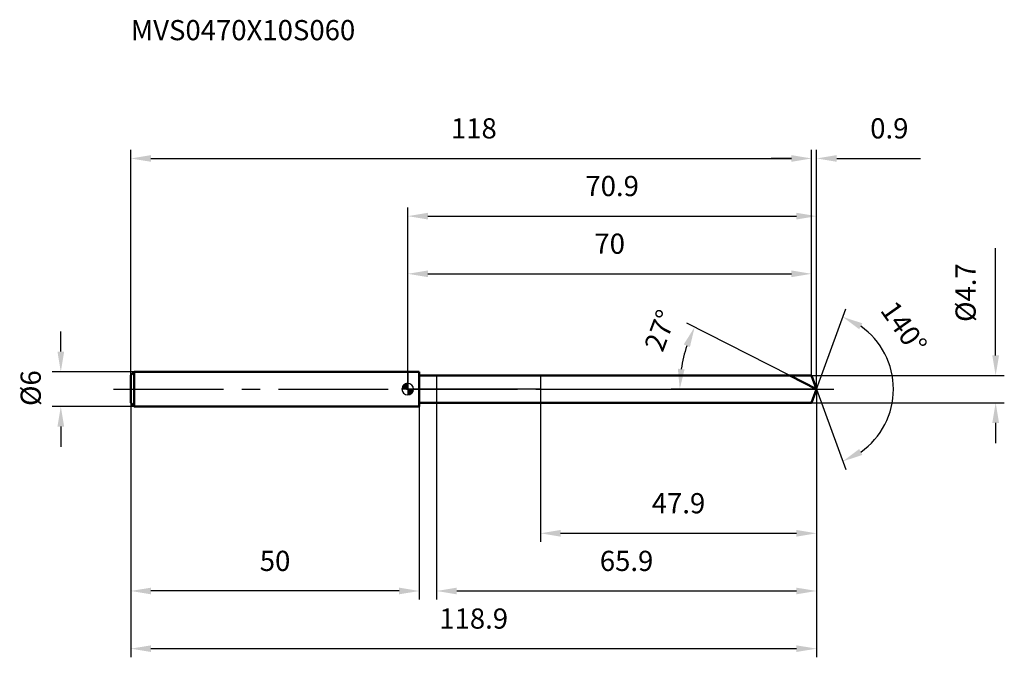
# Model space of a CAD drawing. Units: millimetres. Extents: x -67 to 103, y -46 to 64.
import ezdxf

# ---------------------------------------------------------------- set-up
doc = ezdxf.new("R2010")
doc.units = ezdxf.units.MM
doc.linetypes.add('CENTER2', pattern=[28.575, 19.05, -3.175, 3.175, -3.175])
for name, color, linetype, lineweight in [('1', 4, 'Continuous', 50), ('2', 7, 'Continuous', 25), ('4', 2, 'CENTER2', 25), ('cut', 1, 'Continuous', 25), ('nocut', 7, 'Continuous', 25), ('sk1', 4, 'Continuous', 50), ('sk2', 7, 'Continuous', 25), ('sk4', 2, 'CENTER2', 25), ('sk6', 5, 'Continuous', 35)]:
    doc.layers.add(name, color=color, linetype=linetype, lineweight=lineweight)
doc.layers.add('7', color=5, linetype='Continuous')
doc.styles.add('simplex', font='txt.shx', dxfattribs={"height": 3.5})
doc.styles.get("Standard").update_dxf_attribs({"font": 'txt.shx', "bigfont": '@extfont2.shx'})
doc.dimstyles.new('コピー - ISO-25', dxfattribs={"dimscale": 0, "dimtxt": 3.5, "dimasz": 3.5, "dimexe": 1.5, "dimexo": 0, "dimgap": 2.3, "dimtad": 1, "dimdsep": 46, "dimtxsty": 'simplex', "dimcen": 0.09, "dimclrd": 256, "dimclre": 256, "dimclrt": 256, "dimadec": 0, "dimazin": 0, "dimtfac": 1, "dimtofl": 0, "dimtmove": 0, "dimatfit": 3, "dimfxl": 1, "dimtolj": 1, "dimlwd": -1, "dimlwe": -1, "dimarcsym": 0})

# ---------------------------------------------------------------- blocks, each defined once
blk = doc.blocks.new('zero block')
h = blk.add_hatch(color=7)
h.paths.add_polyline_path([(0, 1, 0.414214), (-1, 0), (0, 0)])
h.paths.add_polyline_path([(1, 0), (0, 0), (0, -1, 0.414214)])
at = {"color": 7, "ltscale": 0.2}
for p, q in [((-1, 0), (1, 0)), ((0, -1), (0, 1))]:
    blk.add_line(p, q, dxfattribs=at)
for start, end in [(90, 180), (180, 270), (0, 90), (270, 0)]:
    blk.add_arc((0, 0), 1, start, end, dxfattribs=at)
blk = doc.blocks.new('*D732')
at = {"layer": 'Defpoints', "color": 0}
for p in [(70, 40), (-48, 2.4), (70, 2.35)]:
    blk.add_point(p, dxfattribs=at)
at = {"layer": 'sk2'}
for p, q in [((-48, 2.4), (-48, 41.5)), ((70, 2.35), (70, 41.5)), ((-44.5, 40), (66.5, 40))]:
    blk.add_line(p, q, dxfattribs=at)
for points in [[(-44.5, 40.58), (-44.5, 39.42), (-48, 40)], [(66.5, 39.42), (66.5, 40.58), (70, 40)]]:
    blk.add_solid(points, dxfattribs=at)
at = {"layer": 'sk2', "insert": (11.46, 46.97), "char_height": 3.5, "attachment_point": 2, "line_spacing_factor": 0.9, "style": 'simplex'}
blk.add_mtext('\\A1;118', dxfattribs=at)
blk = doc.blocks.new('*D733')
at = {"layer": 'Defpoints', "color": 0}
for p in [(-48, -2.4), (2, -2.4), (-48, -35)]:
    blk.add_point(p, dxfattribs=at)
at = {"layer": 'sk2'}
for p, q in [((-48, -2.4), (-48, -36.5)), ((2, -2.4), (2, -36.5)), ((-1.5, -35), (-44.5, -35))]:
    blk.add_line(p, q, dxfattribs=at)
for points in [[(-44.5, -34.42), (-44.5, -35.58), (-48, -35)], [(-1.5, -35.58), (-1.5, -34.42), (2, -35)]]:
    blk.add_solid(points, dxfattribs=at)
at = {"layer": 'sk2', "insert": (-23, -28.03), "char_height": 3.5, "attachment_point": 2, "line_spacing_factor": 0.9, "style": 'simplex'}
blk.add_mtext('\\A1;50', dxfattribs=at)
blk = doc.blocks.new('*D734')
at = {"layer": 'Defpoints', "color": 0}
for p in [(-47.4, 3), (-60.13, -3), (-47.4, -3)]:
    blk.add_point(p, dxfattribs=at)
at = {"layer": 'sk2'}
for p, q in [((-60.13, 6.5), (-60.13, 10)), ((-47.4, 3), (-61.63, 3)), ((-47.4, -3), (-61.63, -3)), ((-60.13, -6.5), (-60.13, -10))]:
    blk.add_line(p, q, dxfattribs=at)
for points in [[(-60.71, 6.5), (-59.55, 6.5), (-60.13, 3)], [(-59.55, -6.5), (-60.71, -6.5), (-60.13, -3)]]:
    blk.add_solid(points, dxfattribs=at)
at = {"layer": 'sk2', "insert": (-67.1, -2.92), "char_height": 3.5, "attachment_point": 1, "rotation": 90, "line_spacing_factor": 0.9, "style": 'simplex'}
blk.add_mtext('\\A1;%%c6', dxfattribs=at)
blk = doc.blocks.new('*D735')
at = {"layer": '2'}
for p, q in [((0, 0), (0, 31.5)), ((70.86, 0), (70.86, 31.5)), ((3.5, 30), (67.36, 30))]:
    blk.add_line(p, q, dxfattribs=at)
for points in [[(3.5, 30.58), (3.5, 29.42), (0, 30)], [(67.36, 29.42), (67.36, 30.58), (70.86, 30)]]:
    blk.add_solid(points, dxfattribs=at)
at = {"layer": 'Defpoints', "color": 0}
for p in [(70.86, 30), (0, 0), (70.86, 0)]:
    blk.add_point(p, dxfattribs=at)
at = {"layer": '2', "insert": (35.43, 36.97), "char_height": 3.5, "attachment_point": 2, "line_spacing_factor": 0.9, "style": 'simplex'}
blk.add_mtext('\\A1;70.9', dxfattribs=at)
blk = doc.blocks.new('*D736')
at = {"layer": '2'}
for p, q in [((70, 2.35), (70, 41.5)), ((70.86, 0), (70.86, 41.5)), ((66.5, 40), (63, 40)), ((74.36, 40), (88.87, 40))]:
    blk.add_line(p, q, dxfattribs=at)
for points in [[(66.5, 39.42), (66.5, 40.58), (70, 40)], [(74.36, 40.58), (74.36, 39.42), (70.86, 40)]]:
    blk.add_solid(points, dxfattribs=at)
at = {"layer": 'Defpoints', "color": 0}
for p in [(70, 40), (70, 2.35), (70.86, 0)]:
    blk.add_point(p, dxfattribs=at)
at = {"layer": '2', "insert": (80.16, 46.97), "char_height": 3.5, "attachment_point": 1, "line_spacing_factor": 0.9, "style": 'simplex'}
blk.add_mtext('\\A1;0.9', dxfattribs=at)
blk = doc.blocks.new('*D737')
at = {"layer": 'Defpoints', "color": 0}
for p in [(-48, 0), (70.86, 0), (70.86, -45)]:
    blk.add_point(p, dxfattribs=at)
at = {"layer": 'sk2'}
for p, q in [((-48, 0), (-48, -46.5)), ((70.86, 0), (70.86, -46.5)), ((-44.5, -45), (67.36, -45))]:
    blk.add_line(p, q, dxfattribs=at)
for points in [[(-44.5, -44.42), (-44.5, -45.58), (-48, -45)], [(67.36, -45.58), (67.36, -44.42), (70.86, -45)]]:
    blk.add_solid(points, dxfattribs=at)
at = {"layer": 'sk2', "insert": (11.43, -38.03), "char_height": 3.5, "attachment_point": 2, "line_spacing_factor": 0.9, "style": 'simplex'}
blk.add_mtext('\\A1;118.9', dxfattribs=at)
blk = doc.blocks.new('*D738')
at = {"layer": '2'}
for p, q in [((101.9, 5.85), (101.9, 24.45)), ((70, 2.35), (103.4, 2.35)), ((70, -2.35), (103.4, -2.35)), ((101.9, -5.85), (101.9, -9.35))]:
    blk.add_line(p, q, dxfattribs=at)
for points in [[(101.32, 5.85), (102.49, 5.85), (101.9, 2.35)], [(102.49, -5.85), (101.32, -5.85), (101.9, -2.35)]]:
    blk.add_solid(points, dxfattribs=at)
at = {"layer": 'Defpoints', "color": 0}
for p in [(70, 2.35), (70, -2.35), (101.9, -2.35)]:
    blk.add_point(p, dxfattribs=at)
at = {"layer": '2', "insert": (94.94, 11.65), "char_height": 3.5, "attachment_point": 1, "rotation": 90, "line_spacing_factor": 0.9, "style": 'simplex'}
blk.add_mtext('\\A1;%%c4.7', dxfattribs=at)
blk = doc.blocks.new('*D739')
at = {"layer": '2'}
for p, q in [((66.24, 2.35), (48.39, 11.44)), ((70.86, 0), (45.65, 0))]:
    blk.add_line(p, q, dxfattribs=at)
blk.add_arc((70.86, 0), 23.71, 161.4661, 171.5339, dxfattribs=at)
for points in [[(48.91, 7.31), (47.84, 7.76), (49.73, 10.76)], [(46.82, 3.53), (47.99, 3.45), (47.15, 0)]]:
    blk.add_solid(points, dxfattribs=at)
at = {"layer": 'Defpoints', "color": 0}
for p in [(47.44, 3.71), (66.24, 2.35), (66.41, 2.27), (70.86, 0), (71.04, 0)]:
    blk.add_point(p, dxfattribs=at)
at = {"layer": '2', "insert": (42.14, 10.78), "char_height": 3.5, "attachment_point": 2, "rotation": 69.4297, "line_spacing_factor": 0.9, "style": 'simplex'}
blk.add_mtext('\\A1;27%%d', dxfattribs=at)
blk = doc.blocks.new('*D740')
at = {"layer": '2'}
for p, q in [((70.86, -1.6), (70.86, -36.5)), ((5, -2.35), (5, -36.5)), ((8.5, -35), (67.36, -35))]:
    blk.add_line(p, q, dxfattribs=at)
for points in [[(8.5, -34.42), (8.5, -35.58), (5, -35)], [(67.36, -35.58), (67.36, -34.42), (70.86, -35)]]:
    blk.add_solid(points, dxfattribs=at)
at = {"layer": 'Defpoints', "color": 0}
for p in [(70.86, -1.6), (5, -2.35), (70.86, -35)]:
    blk.add_point(p, dxfattribs=at)
at = {"layer": '2', "insert": (37.93, -28.03), "char_height": 3.5, "attachment_point": 2, "line_spacing_factor": 0.9, "style": 'simplex'}
blk.add_mtext('\\A1;65.9', dxfattribs=at)
blk = doc.blocks.new('*D741')
at = {"layer": '2'}
for p, q in [((23, 0), (23, -26.5)), ((70.86, 0), (70.86, -26.5)), ((26.5, -25), (67.36, -25))]:
    blk.add_line(p, q, dxfattribs=at)
for points in [[(26.5, -24.42), (26.5, -25.58), (23, -25)], [(67.36, -25.58), (67.36, -24.42), (70.86, -25)]]:
    blk.add_solid(points, dxfattribs=at)
at = {"layer": 'Defpoints', "color": 0}
for p in [(23, 0), (70.86, 0), (70.86, -25)]:
    blk.add_point(p, dxfattribs=at)
at = {"layer": '2', "insert": (46.93, -18.03), "char_height": 3.5, "attachment_point": 2, "line_spacing_factor": 0.9, "style": 'simplex'}
blk.add_mtext('\\A1;47.9', dxfattribs=at)
blk = doc.blocks.new('*D742')
at = {"layer": '2'}
for p, q in [((0, 0), (0, 21.5)), ((70, 2.35), (70, 21.5)), ((3.5, 20), (66.5, 20))]:
    blk.add_line(p, q, dxfattribs=at)
for points in [[(3.5, 20.58), (3.5, 19.42), (0, 20)], [(66.5, 19.42), (66.5, 20.58), (70, 20)]]:
    blk.add_solid(points, dxfattribs=at)
at = {"layer": 'Defpoints', "color": 0}
for p in [(70, 20), (70, 2.35), (0, 0)]:
    blk.add_point(p, dxfattribs=at)
at = {"layer": '2', "insert": (35, 26.97), "char_height": 3.5, "attachment_point": 2, "line_spacing_factor": 0.9, "style": 'simplex'}
blk.add_mtext('\\A1;70', dxfattribs=at)
blk = doc.blocks.new('*D743')
at = {"layer": '2'}
for q in [(75.93, 13.93), (75.93, -13.93)]:
    blk.add_line((70.86, 0), q, dxfattribs=at)
blk.add_arc((70.86, 0), 13.33, 305.093, 54.907, dxfattribs=at)
for points in [[(78.79, 11.42), (78.25, 10.39), (75.41, 12.52)], [(78.25, -10.39), (78.79, -11.42), (75.41, -12.52)]]:
    blk.add_solid(points, dxfattribs=at)
at = {"layer": 'Defpoints', "color": 0}
for p in [(70.83, 0.07), (70.86, 0), (70.86, 0), (70.83, -0.07), (83.09, -5.28)]:
    blk.add_point(p, dxfattribs=at)
at = {"layer": '2', "insert": (87.43, 11.71), "char_height": 3.5, "attachment_point": 2, "rotation": 305.2448, "line_spacing_factor": 0.9, "style": 'simplex'}
blk.add_mtext('\\A1;140%%d', dxfattribs=at)

msp = doc.modelspace()

# ---------------------------------------------------------------- linework, layer by layer
at = {"layer": '1'}
for p, q in [((2, 3), (0, 3)), ((2, 3), (2, -3)), ((2, 2.35), (70, 2.35)), ((70.86, 0), (66.24, 2.35)), ((70, 2.35), (70.86, 0)), ((70.86, 0), (70, -2.35)), ((0, -3), (2, -3)), ((70, -2.35), (2, -2.35))]:
    msp.add_line(p, q, dxfattribs=at)
at = {"layer": '4'}
msp.add_line((0, 0), (73.86, 0), dxfattribs=at)
at = {"layer": '7'}
for p, q in [((5, 2.35), (5, -2.35)), ((5, 2.35), (70, 2.35)), ((70, 2.35), (70.86, 0)), ((70.86, 0), (70, -2.35)), ((70, -2.35), (5, -2.35))]:
    msp.add_line(p, q, dxfattribs=at)
at = {"layer": 'cut'}
for p, q in [((70, 2.35), (23, 2.35)), ((23, 2.35), (23, 0)), ((70, 2.35), (70.86, 0)), ((23, 0), (70.86, 0))]:
    msp.add_line(p, q, dxfattribs=at)
at = {"layer": 'nocut'}
for p, q in [((0, 3), (0, 0)), ((2, 3), (0, 3)), ((2, 2.35), (2, 3)), ((2, 2.35), (23, 2.35)), ((23, 2.35), (23, 0)), ((23, 0), (0, 0))]:
    msp.add_line(p, q, dxfattribs=at)
at = {"layer": 'sk1'}
for p, q in [((-48, 2.4), (-47.4, 3)), ((-48, 2.4), (-48, -2.4)), ((-47.4, 3), (-47.4, -3)), ((0, 3), (-47.4, 3)), ((-48, -2.4), (-47.4, -3)), ((-47.4, -3), (0, -3))]:
    msp.add_line(p, q, dxfattribs=at)
at = {"layer": 'sk4'}
msp.add_line((-51, 0), (0, 0), dxfattribs=at)

# ---------------------------------------------------------------- block references
at = {"rotation": 180}
msp.add_blockref('zero block', (0, 0), dxfattribs=at)

# ---------------------------------------------------------------- texts
at = {"layer": 'sk6', "insert": (-48, 64), "char_height": 3.5, "width": 41.65, "attachment_point": 1, "line_spacing_factor": 0.9}
msp.add_mtext('MVS0470X10S060', dxfattribs=at)

# ---------------------------------------------------------------- dimensions: what is measured, and where the dimension line sits
at = {"layer": '2'}
dim = msp.add_linear_dim(base=(70, 40), p1=(70.86, 0), p2=(70, 2.35), angle=180, dimstyle='コピー - ISO-25', override={"dimscale": 1, "dimdec": 1}, dxfattribs=at)
dim.commit()
dim.dimension.update_dxf_attribs({"geometry": '*D736', "text_midpoint": (83.36, 40), "dimtype": 160})
for base, p1, p2, picture, middle in [((70.86, 30), (0, 0), (70.86, 0), '*D735', (35.43, 30)), ((70, 20), (0, 0), (70, 2.35), '*D742', (35, 20)), ((70.86, -25), (23, 0), (70.86, 0), '*D741', (46.93, -25)), ((70.86, -35), (5, -2.35), (70.86, -1.6), '*D740', (37.93, -35))]:
    dim = msp.add_linear_dim(base=base, p1=p1, p2=p2, dimstyle='コピー - ISO-25', override={"dimscale": 1, "dimdec": 1}, dxfattribs=at)
    dim.commit()
    dim.dimension.update_dxf_attribs({"geometry": picture, "text_midpoint": middle, "dimtype": 160})
dim = msp.add_linear_dim(base=(101.9, -2.35), p1=(70, 2.35), p2=(70, -2.35), angle=270, text='%%c<>', dimstyle='コピー - ISO-25', override={"dimscale": 1, "dimdec": 1}, dxfattribs=at)
dim.commit()
dim.dimension.update_dxf_attribs({"geometry": '*D738', "text_midpoint": (101.9, 16.9), "dimtype": 160})
for base, line1, line2, picture, middle in [((83.0907, -5.2778), ((70.8308, 0.0674), (70.8553, 0)), ((70.8308, -0.0674), (70.8553, 0)), '*D743', (81.7379, 7.6895)), ((47.4389, 3.7088), ((66.409, 2.2655), (66.2432, 2.35)), ((71.0414, 0), (70.8553, 0)), '*D739', (48.6586, 8.3301))]:
    dim = msp.add_angular_dim_2l(base=base, line1=line1, line2=line2, dimstyle='コピー - ISO-25', override={"dimscale": 1, "dimdec": 1}, dxfattribs=at)
    dim.commit()
    dim.dimension.update_dxf_attribs({"geometry": picture, "text_midpoint": middle, "dimtype": 162})
at = {"layer": 'sk2'}
for base, p1, p2, picture, middle in [((70, 40), (-48, 2.4), (70, 2.35), '*D732', (11.46, 40)), ((70.86, -45), (-48, 0), (70.86, 0), '*D737', (11.43, -45))]:
    dim = msp.add_linear_dim(base=base, p1=p1, p2=p2, dimstyle='コピー - ISO-25', override={"dimscale": 1, "dimdec": 1}, dxfattribs=at)
    dim.commit()
    dim.dimension.update_dxf_attribs({"geometry": picture, "text_midpoint": middle, "dimtype": 160})
dim = msp.add_linear_dim(base=(-60.13, -3), p1=(-47.4, 3), p2=(-47.4, -3), angle=270, text='%%c<>', dimstyle='コピー - ISO-25', override={"dimscale": 1, "dimdec": 1}, dxfattribs=at)
dim.commit()
dim.dimension.update_dxf_attribs({"geometry": '*D734', "text_midpoint": (-60.13, 0), "dimtype": 160})
dim = msp.add_linear_dim(base=(-48, -35), p1=(2, -2.4), p2=(-48, -2.4), angle=180, dimstyle='コピー - ISO-25', override={"dimscale": 1, "dimdec": 1}, dxfattribs=at)
dim.commit()
dim.dimension.update_dxf_attribs({"geometry": '*D733', "text_midpoint": (-23, -35), "dimtype": 160})

doc.saveas('drawing.dxf')
